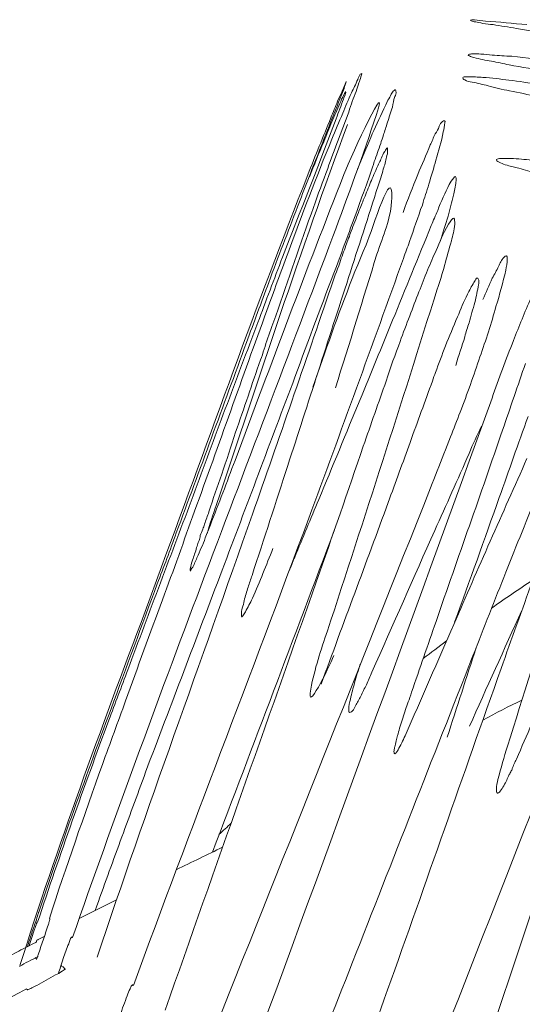
# Model space of a CAD drawing. Units: inches. Extents: x 0 to 2532, y 1 to 224.
# Drawn here: x 551 to 553, y 76 to 81 of the extents above; entities that cross this region are included whole.
import ezdxf

# ---------------------------------------------------------------- set-up
doc = ezdxf.new("R2010")
doc.units = ezdxf.units.IN
doc.header["$MEASUREMENT"] = 0
doc.layers.add('SLAMP', color=1, linetype='Continuous', lineweight=0)

# ---------------------------------------------------------------- blocks, each defined once
blk = doc.blocks.new('CACTUS FLOOR-TABLE M P')
at = {"layer": 'SLAMP', "lineweight": 9}
for p, q in [((-7.0757, 9.6542), (-7.0203, 9.8137)), ((-7.7982, 8.7973), (-7.8757, 8.5844)), ((-8.3861, 7.0213), (-8.3544, 7.0377))]:
    blk.add_line(p, q, dxfattribs=at)
for points, knots in [([(-6.3059, 11.4064), (-6.3097, 11.4064), (-6.3156, 11.4064), (-6.3185, 11.4064), (-6.323, 11.4064), (-6.3251, 11.4019), (-6.3251, 11.4019)], [29, 29, 29, 29, 30, 30, 30, 31, 31, 31, 31]), ([(-6.2654, 11.1315), (-6.289, 11.1331), (-6.3126, 11.1346), (-6.3392, 11.1346), (-6.351, 11.1346), (-6.362, 11.1346), (-6.362, 11.1287)], [33, 33, 33, 33, 34, 34, 34, 35, 35, 35, 35]), ([(-6.4471, 10.9158), (-6.4463, 10.9188), (-6.4448, 10.9247), (-6.4486, 10.9247), (-6.4514, 10.9247), (-6.456, 10.9232), (-6.4589, 10.9203)], [8, 8, 8, 8, 9, 9, 9, 10, 10, 10, 10]), ([(-6.7248, 10.7518), (-6.7218, 10.7622), (-6.7197, 10.771), (-6.7197, 10.7815), (-6.7197, 10.7874), (-6.7197, 10.7918), (-6.721, 10.7948)], [14, 14, 14, 14, 15, 15, 15, 16, 16, 16, 16]), ([(-6.1198, 10.7445), (-6.1309, 10.7445), (-6.1457, 10.7445), (-6.159, 10.7445), (-6.1641, 10.7445), (-6.1723, 10.7445), (-6.1796, 10.7445), (-6.1885, 10.7445), (-6.198, 10.7415), (-6.2003, 10.74)], [38, 38, 38, 38, 39, 39, 39, 40, 40, 40, 41, 41, 41, 41]), ([(-6.156, 10.2126), (-6.1531, 10.2303), (-6.1501, 10.2451), (-6.1501, 10.2659), (-6.1501, 10.2731), (-6.1501, 10.279), (-6.1531, 10.2805)], [6, 6, 6, 6, 7, 7, 7, 8, 8, 8, 8]), ([(-7.4147, 8.558), (-7.4147, 8.558), (-7.417, 8.5667), (-7.417, 8.5711), (-7.417, 8.5844), (-7.4147, 8.5903), (-7.4133, 8.6008)], [4, 4, 4, 4, 5, 5, 5, 6, 6, 6, 6]), ([(-6.1967, 7.7188), (-6.2003, 7.7216), (-6.2011, 7.729), (-6.2011, 7.738), (-6.2011, 7.7542), (-6.1974, 7.769), (-6.1937, 7.7837)], [9, 9, 9, 9, 10, 10, 10, 11, 11, 11, 11])]:
    blk.add_open_spline(points, degree=3, knots=knots, dxfattribs=at)
for points in [[(-6.2536, 11.399), (-6.2705, 11.4019), (-6.289, 11.4019), (-6.3059, 11.4064)], [(-6.3251, 11.4019), (-6.3251, 11.4019), (-6.32, 11.399), (-6.3171, 11.399)], [(-6.3171, 11.399), (-6.3097, 11.396), (-6.3045, 11.396), (-6.3, 11.396)], [(-6.3, 11.396), (-6.2912, 11.3946), (-6.2787, 11.3916), (-6.2654, 11.3886)], [(-6.2654, 11.3886), (-6.2483, 11.3857), (-6.2328, 11.3842), (-6.2173, 11.3827)], [(-6.0555, 11.3827), (-6.1219, 11.3886), (-6.1878, 11.396), (-6.2536, 11.399)], [(-6.2173, 11.3827), (-6.1811, 11.3768), (-6.1427, 11.3709), (-6.105, 11.365)], [(-6.105, 11.365), (-5.952, 11.3384), (-5.8014, 11.3178), (-5.6499, 11.2912)], [(-6.3356, 11.2379), (-6.3356, 11.2409), (-6.3259, 11.2424), (-6.32, 11.2438)], [(-6.3297, 11.2335), (-6.3325, 11.235), (-6.3356, 11.2379), (-6.3356, 11.2379)], [(-6.3082, 11.2261), (-6.3171, 11.2291), (-6.3244, 11.2291), (-6.3297, 11.2335)], [(-6.32, 11.2438), (-6.3015, 11.2438), (-6.289, 11.2438), (-6.2749, 11.2424)], [(-6.2247, 11.2084), (-6.2536, 11.2128), (-6.28, 11.2187), (-6.3082, 11.2261)], [(-6.2749, 11.2424), (-6.2572, 11.2409), (-6.2387, 11.2409), (-6.221, 11.2379)], [(-6.221, 11.2379), (-6.1908, 11.235), (-6.1604, 11.2335), (-6.128, 11.232)], [(-6.128, 11.232), (-5.9861, 11.2158), (-5.8413, 11.1966), (-5.7009, 11.173)], [(-6.1405, 11.1907), (-6.1685, 11.1966), (-6.1967, 11.204), (-6.2247, 11.2084)], [(-5.7755, 11.1256), (-5.8967, 11.1492), (-6.0179, 11.17), (-6.1405, 11.1907)], [(-6.7735, 10.9542), (-6.7064, 11.1582), (-6.8881, 10.771), (-6.928, 10.6677)], [(-6.8504, 11.1464), (-6.8548, 11.1374), (-6.8593, 11.1287), (-6.8622, 11.1213)], [(-6.8563, 11.1049), (-6.8527, 11.1138), (-6.8504, 11.1228), (-6.8468, 11.1346)], [(-6.8422, 11.1492), (-6.8422, 11.1492), (-6.8489, 11.1464), (-6.8504, 11.1464)], [(-6.8468, 11.1346), (-6.8453, 11.1405), (-6.8422, 11.1492), (-6.8422, 11.1492)], [(-6.362, 11.1287), (-6.362, 11.1287), (-6.3584, 11.1213), (-6.3517, 11.1197)], [(-6.1412, 11.1182), (-6.1826, 11.1228), (-6.2232, 11.1287), (-6.2654, 11.1315)], [(-6.9221, 11.099), (-6.9288, 11.0843), (-6.9332, 11.0739), (-6.9383, 11.0606)], [(-6.9301, 11.071), (-6.9273, 11.0813), (-6.9227, 11.0931), (-6.9183, 11.1049)], [(-6.9176, 11.111), (-6.9176, 11.111), (-6.9198, 11.1049), (-6.9221, 11.099)], [(-6.9183, 11.1049), (-6.9176, 11.1079), (-6.9176, 11.111), (-6.9176, 11.111)], [(-6.8622, 11.1213), (-6.8719, 11.0977), (-6.8822, 11.0784), (-6.8925, 11.0577)], [(-6.8704, 11.0636), (-6.8652, 11.0784), (-6.8607, 11.0918), (-6.8563, 11.1049)], [(-6.3517, 11.1197), (-6.3415, 11.1123), (-6.3289, 11.111), (-6.3171, 11.1079)], [(-6.3171, 11.1079), (-6.2905, 11.1049), (-6.2669, 11.0961), (-6.241, 11.0918)], [(-6.241, 11.0918), (-6.2085, 11.0813), (-6.1737, 11.0739), (-6.1383, 11.068)], [(-5.9979, 11.099), (-6.0452, 11.1049), (-6.0947, 11.1123), (-6.1412, 11.1182)], [(-7.0513, 10.7651), (-7.0121, 10.8671), (-6.9716, 10.9691), (-6.9301, 11.071)], [(-6.9383, 11.0606), (-6.9442, 11.0488), (-6.9524, 11.0341), (-6.9583, 11.0178)], [(-6.9478, 11.0075), (-6.9419, 11.0193), (-6.9368, 11.0341), (-6.928, 11.0488)], [(-6.8925, 11.0577), (-6.9073, 11.0252), (-6.9206, 10.9927), (-6.9332, 10.9601)], [(-6.9206, 11.0547), (-6.9227, 11.0459), (-6.9273, 11.0355), (-6.9301, 11.0282)], [(-6.928, 11.0488), (-6.9242, 11.0577), (-6.9206, 11.0636), (-6.9206, 11.0636)], [(-6.9206, 11.0636), (-6.9183, 11.0606), (-6.9206, 11.0577), (-6.9206, 11.0547)], [(-6.905, 10.966), (-6.8947, 11.0016), (-6.8822, 11.0341), (-6.8704, 11.0636)], [(-6.7182, 11.0223), (-6.7123, 11.0326), (-6.7064, 11.04), (-6.7026, 11.0518)], [(-6.7026, 11.0518), (-6.6974, 11.0577), (-6.6946, 11.0636), (-6.6887, 11.0695)], [(-6.6872, 11.0355), (-6.69, 11.0223), (-6.6946, 11.0075), (-6.6967, 10.9898)], [(-6.6887, 11.0695), (-6.6864, 11.071), (-6.6834, 11.0739), (-6.682, 11.0725)], [(-6.6797, 11.0577), (-6.682, 11.0488), (-6.6834, 11.0415), (-6.6872, 11.0355)], [(-6.682, 11.0725), (-6.6797, 11.071), (-6.6797, 11.0651), (-6.6797, 11.0577)], [(-6.1383, 11.068), (-6.0496, 11.0488), (-5.9632, 11.0311), (-5.8746, 11.0134)], [(-6.9583, 11.0178), (-6.9686, 10.9898), (-6.9796, 10.966), (-6.9908, 10.938)], [(-6.9855, 10.9188), (-6.9729, 10.9483), (-6.9598, 10.978), (-6.9478, 11.0075)], [(-6.9301, 11.0282), (-6.9419, 10.9957), (-6.9531, 10.966), (-6.9657, 10.9337)], [(-6.7374, 10.9809), (-6.7307, 10.9927), (-6.7248, 11.0075), (-6.7182, 11.0223)], [(-6.6967, 10.9898), (-6.7049, 10.966), (-6.7123, 10.9396), (-6.721, 10.9173)], [(-6.9908, 10.938), (-7.027, 10.8479), (-7.0646, 10.7592), (-7.1, 10.6662)], [(-7.0055, 10.6972), (-6.9723, 10.7874), (-6.9383, 10.8775), (-6.905, 10.966)], [(-6.9332, 10.9601), (-6.9524, 10.9188), (-6.9678, 10.8775), (-6.9855, 10.8376)], [(-6.9804, 10.3736), (-6.9088, 10.5672), (-6.8371, 10.7592), (-6.7735, 10.9542)], [(-6.8002, 10.845), (-6.7802, 10.8893), (-6.7602, 10.9365), (-6.7374, 10.9809)], [(-6.9109, 10.907), (-7.1341, 10.3057), (-7.3342, 9.697), (-7.5366, 9.0897)], [(-6.9657, 10.9337), (-7.0484, 10.712), (-7.1356, 10.4919), (-7.2212, 10.2746)], [(-7.0239, 10.8243), (-7.0121, 10.8568), (-6.9982, 10.8893), (-6.9855, 10.9188)], [(-6.721, 10.9173), (-6.7271, 10.8952), (-6.7336, 10.8745), (-6.7397, 10.8568)], [(-6.4737, 10.8981), (-6.4788, 10.8848), (-6.4855, 10.873), (-6.4929, 10.8627)], [(-6.4589, 10.9203), (-6.4663, 10.9173), (-6.4691, 10.907), (-6.4737, 10.8981)], [(-6.4545, 10.8715), (-6.4499, 10.8848), (-6.4486, 10.8981), (-6.4471, 10.9158)], [(-6.863, 10.6943), (-6.8422, 10.7445), (-6.8201, 10.7948), (-6.8002, 10.845)], [(-6.7397, 10.8568), (-6.744, 10.842), (-6.7492, 10.8302), (-6.7528, 10.8154)], [(-6.4929, 10.8627), (-6.5017, 10.845), (-6.5083, 10.8243), (-6.5165, 10.8095)], [(-6.4899, 10.7371), (-6.4758, 10.78), (-6.464, 10.8243), (-6.4545, 10.8715)], [(-6.9855, 10.8376), (-7.0587, 10.6573), (-7.1282, 10.4756), (-7.1961, 10.2923)], [(-7.0928, 10.6573), (-7.0705, 10.712), (-7.0477, 10.7697), (-7.0239, 10.8243)], [(-6.7528, 10.8154), (-6.7625, 10.7859), (-6.7735, 10.7592), (-6.7832, 10.7297)], [(-6.5165, 10.8095), (-6.5365, 10.7622), (-6.5557, 10.7149), (-6.5763, 10.6677)], [(-7.1489, 10.514), (-7.1171, 10.5998), (-7.0838, 10.6854), (-7.0513, 10.7651)], [(-6.7336, 10.7784), (-6.7425, 10.7651), (-6.744, 10.7592), (-6.7492, 10.7474)], [(-6.7403, 10.6943), (-6.7336, 10.712), (-6.73, 10.7327), (-6.7248, 10.7518)], [(-6.721, 10.7948), (-6.7233, 10.7948), (-6.7277, 10.7859), (-6.7336, 10.7784)], [(-6.8223, 10.3338), (-6.7905, 10.4107), (-6.6953, 10.7238), (-6.6997, 10.5568)], [(-6.7832, 10.7297), (-6.795, 10.6943), (-6.8091, 10.6559), (-6.8201, 10.619)], [(-6.7492, 10.7474), (-6.7551, 10.7327), (-6.7648, 10.7149), (-6.772, 10.6972)], [(-6.5232, 10.6219), (-6.5121, 10.6603), (-6.4996, 10.7002), (-6.4899, 10.7371)], [(-6.2003, 10.74), (-6.2047, 10.7327), (-6.1788, 10.7223), (-6.159, 10.7149)], [(-6.159, 10.7149), (-6.1339, 10.7075), (-6.1206, 10.7031), (-6.1029, 10.7002)], [(-6.0209, 10.7341), (-6.0533, 10.74), (-6.0858, 10.7415), (-6.1198, 10.7445)], [(-7.1, 10.6662), (-7.3453, 10.0501), (-7.5661, 9.4208), (-7.7982, 8.7973)], [(-6.928, 10.6677), (-7.1067, 10.2156), (-7.2758, 9.7619), (-7.4472, 9.3055)], [(-7.0736, 10.5111), (-7.0513, 10.5716), (-7.0292, 10.6352), (-7.0055, 10.6972)], [(-6.772, 10.6972), (-6.7846, 10.6706), (-6.795, 10.647), (-6.8046, 10.6219)], [(-6.7654, 10.6144), (-6.7551, 10.6396), (-6.7477, 10.6662), (-6.7403, 10.6943)], [(-6.5763, 10.6677), (-6.6, 10.607), (-6.6244, 10.5495), (-6.6457, 10.4874)], [(-6.4042, 10.6529), (-6.402, 10.6573), (-6.3991, 10.6588), (-6.3968, 10.6588)], [(-6.3968, 10.6588), (-6.3946, 10.6573), (-6.3938, 10.6544), (-6.3931, 10.65)], [(-6.1029, 10.7002), (-6.0791, 10.6943), (-6.0474, 10.6854), (-6.0179, 10.6765)], [(-6.9058, 10.1772), (-6.8593, 10.3234), (-6.8112, 10.4668), (-6.7654, 10.6144)], [(-6.8201, 10.619), (-6.8253, 10.6026), (-6.8335, 10.5849), (-6.8401, 10.5701)], [(-6.8046, 10.6219), (-6.815, 10.5967), (-6.8245, 10.5716), (-6.8356, 10.5465)], [(-6.5542, 10.5229), (-6.5452, 10.5583), (-6.5334, 10.5878), (-6.5232, 10.6219)], [(-6.4811, 10.4963), (-6.4655, 10.5391), (-6.4448, 10.5819), (-6.4263, 10.6203)], [(-6.4263, 10.6203), (-6.4189, 10.6321), (-6.4138, 10.6411), (-6.4042, 10.6529)], [(-6.3938, 10.6337), (-6.3976, 10.6116), (-6.402, 10.5878), (-6.4064, 10.5701)], [(-6.3931, 10.65), (-6.3917, 10.6441), (-6.3931, 10.6382), (-6.3938, 10.6337)], [(-6.8401, 10.5701), (-6.8474, 10.5465), (-6.8571, 10.5229), (-6.8652, 10.4963)], [(-6.4064, 10.5701), (-6.4138, 10.5362), (-6.4235, 10.5052), (-6.4315, 10.4697)], [(-6.8356, 10.5465), (-6.8437, 10.5258), (-6.8512, 10.5052), (-6.8593, 10.4874)], [(-6.6997, 10.5568), (-6.7026, 10.4579), (-6.7425, 10.3766), (-6.7707, 10.288)], [(-6.6147, 10.3485), (-6.5947, 10.4076), (-6.5763, 10.4638), (-6.5542, 10.5229)], [(-7.2863, 10.1535), (-7.2419, 10.2746), (-7.1946, 10.3958), (-7.1489, 10.514)], [(-7.253, 9.994), (-7.1946, 10.1683), (-7.1341, 10.3397), (-7.0736, 10.5111)], [(-6.8652, 10.4963), (-6.8984, 10.4076), (-6.9301, 10.3205), (-6.9634, 10.2303)], [(-6.8593, 10.4874), (-6.8704, 10.4579), (-6.8822, 10.4284), (-6.8932, 10.3987)], [(-6.5114, 10.4253), (-6.5017, 10.4491), (-6.4914, 10.4727), (-6.4811, 10.4963)], [(-6.4315, 10.4697), (-6.444, 10.4312), (-6.4573, 10.3899), (-6.4691, 10.3485)], [(-6.6959, 9.9733), (-6.6354, 10.1224), (-6.5734, 10.2746), (-6.5114, 10.4253)], [(-6.4294, 10.4312), (-6.4573, 10.384), (-6.4714, 10.3456), (-6.4891, 10.3057)], [(-6.4035, 10.4609), (-6.4094, 10.4622), (-6.4189, 10.4461), (-6.4294, 10.4312)], [(-6.416, 10.3515), (-6.4094, 10.3781), (-6.402, 10.4017), (-6.3997, 10.4312)], [(-6.3997, 10.4312), (-6.3997, 10.4445), (-6.3997, 10.455), (-6.4035, 10.4609)], [(-8.2221, 7.0302), (-7.83, 8.1545), (-7.3963, 9.2612), (-6.9804, 10.3736)], [(-6.8932, 10.3987), (-6.9006, 10.3766), (-6.9102, 10.353), (-6.9183, 10.3293)], [(-7.0203, 9.8137), (-6.9598, 9.9881), (-6.8947, 10.1639), (-6.8223, 10.3338)], [(-6.9183, 10.3293), (-6.9288, 10.3028), (-6.9383, 10.2777), (-6.9478, 10.2467)], [(-6.6443, 10.2687), (-6.6354, 10.2969), (-6.6244, 10.322), (-6.6147, 10.3485)], [(-6.484, 10.1211), (-6.4573, 10.1949), (-6.4381, 10.2746), (-6.416, 10.3515)], [(-7.1961, 10.2923), (-7.2301, 10.2008), (-7.2619, 10.1122), (-7.295, 10.0205)], [(-6.7707, 10.288), (-6.8371, 10.0752), (-6.9021, 9.861), (-6.9686, 9.6512)], [(-6.4891, 10.3057), (-6.5017, 10.2777), (-6.515, 10.2436), (-6.5298, 10.2126)], [(-6.1531, 10.2805), (-6.156, 10.2805), (-6.1619, 10.2777), (-6.1641, 10.2746)], [(-7.2212, 10.2746), (-7.2596, 10.1698), (-7.3009, 10.0648), (-7.338, 9.963)], [(-7.0956, 9.0307), (-6.9427, 9.4429), (-6.7928, 9.8551), (-6.6443, 10.2687)], [(-6.9478, 10.2467), (-6.9619, 10.2096), (-6.9767, 10.1698), (-6.9893, 10.1329)], [(-6.1641, 10.2746), (-6.1782, 10.26), (-6.1849, 10.2451), (-6.1908, 10.2303)], [(-6.9634, 10.2303), (-7.0306, 10.056), (-7.0964, 9.8802), (-7.1614, 9.7029)], [(-6.5298, 10.2126), (-6.5445, 10.1757), (-6.5557, 10.1432), (-6.5704, 10.1091)], [(-6.1908, 10.2303), (-6.2003, 10.2111), (-6.2106, 10.1919), (-6.221, 10.1742)], [(-6.2033, 10.0397), (-6.1849, 10.0973), (-6.1708, 10.1535), (-6.156, 10.2126)], [(-7.3926, 9.8669), (-7.3572, 9.963), (-7.3224, 10.0575), (-7.2863, 10.1535)], [(-7.1961, 9.2804), (-7.0987, 9.5774), (-7.0034, 9.8787), (-6.9058, 10.1772)], [(-6.3392, 10.0973), (-6.3297, 10.115), (-6.32, 10.1358), (-6.3082, 10.1535)], [(-6.3082, 10.1535), (-6.3045, 10.1594), (-6.3015, 10.1683), (-6.2956, 10.1742)], [(-6.2867, 10.1432), (-6.2912, 10.115), (-6.2971, 10.0886), (-6.3038, 10.0589)], [(-6.2956, 10.1742), (-6.2934, 10.1742), (-6.2912, 10.1757), (-6.2897, 10.1742)], [(-6.2897, 10.1742), (-6.2897, 10.1742), (-6.2859, 10.1698), (-6.2853, 10.1639)], [(-6.2853, 10.1639), (-6.2838, 10.155), (-6.2853, 10.1506), (-6.2867, 10.1432)], [(-6.221, 10.1742), (-6.2372, 10.1401), (-6.2498, 10.1063), (-6.2654, 10.0722)], [(-6.9893, 10.1329), (-7.1141, 9.768), (-7.2382, 9.4075), (-7.3645, 9.0484)], [(-7.007, 8.4929), (-6.8297, 9.0307), (-6.6546, 9.5758), (-6.484, 10.1211)], [(-6.5704, 10.1091), (-6.5859, 10.0709), (-6.6, 10.0324), (-6.6139, 9.994)], [(-6.3865, 9.9895), (-6.3717, 10.0265), (-6.3561, 10.0619), (-6.3392, 10.0973)], [(-6.3038, 10.0589), (-6.3133, 10.0265), (-6.323, 9.994), (-6.331, 9.9615)], [(-6.0363, 10.0796), (-6.0658, 10.0117), (-6.0932, 9.9466), (-6.1198, 9.8772)], [(-7.295, 10.0205), (-7.4118, 9.7014), (-7.5241, 9.3823), (-7.6401, 9.0631)], [(-6.2794, 9.799), (-6.252, 9.8787), (-6.2247, 9.9584), (-6.2033, 10.0397)], [(-7.338, 9.963), (-7.4428, 9.6896), (-7.5448, 9.4134), (-7.6468, 9.1371)], [(-7.2907, 9.889), (-7.2773, 9.9274), (-7.2663, 9.96), (-7.253, 9.994)], [(-6.8512, 9.5951), (-6.8002, 9.7191), (-6.7477, 9.8462), (-6.6959, 9.9733)], [(-6.6139, 9.994), (-6.6303, 9.9541), (-6.6457, 9.9128), (-6.6598, 9.8728)], [(-6.4434, 9.8521), (-6.4263, 9.8964), (-6.4064, 9.9438), (-6.3865, 9.9895)], [(-6.331, 9.9615), (-6.3392, 9.9392), (-6.3458, 9.9187), (-6.3517, 9.8949)], [(-7.7273, 8.9598), (-7.615, 9.2612), (-7.5041, 9.564), (-7.3926, 9.8669)], [(-7.3261, 9.7842), (-7.3135, 9.8167), (-7.3032, 9.8536), (-7.2907, 9.889)], [(-6.6598, 9.8728), (-6.6834, 9.8108), (-6.7056, 9.7488), (-6.7271, 9.6837)], [(-6.3517, 9.8949), (-6.3658, 9.8492), (-6.3813, 9.8049), (-6.3946, 9.7575)], [(-6.1198, 9.8772), (-6.1552, 9.7872), (-6.1908, 9.6955), (-6.2218, 9.6025)], [(-6.4914, 9.725), (-6.4758, 9.768), (-6.4604, 9.8093), (-6.4434, 9.8521)], [(-7.4444, 9.44), (-7.4044, 9.5537), (-7.366, 9.6689), (-7.3261, 9.7842)], [(-6.374, 9.5359), (-6.3399, 9.6217), (-6.3097, 9.7117), (-6.2794, 9.799)], [(-6.1716, 9.4503), (-6.1353, 9.5566), (-6.0983, 9.663), (-6.0629, 9.768)], [(-6.5062, 9.6837), (-6.5009, 9.6985), (-6.4965, 9.7132), (-6.4914, 9.725)], [(-7.1614, 9.7029), (-7.2773, 9.397), (-7.3926, 9.0869), (-7.5087, 8.7825)], [(-6.7271, 9.6837), (-6.7625, 9.5817), (-6.7994, 9.4769), (-6.8356, 9.3734)], [(-6.6126, 9.3911), (-6.577, 9.4902), (-6.5416, 9.5861), (-6.5062, 9.6837)], [(-6.2218, 9.6025), (-6.6111, 8.5313), (-7.0018, 7.4587), (-7.3963, 6.3876)], [(-7.0477, 9.1192), (-6.9826, 9.276), (-6.9176, 9.4354), (-6.8512, 9.5951)], [(-6.4197, 9.4177), (-6.4042, 9.4562), (-6.3902, 9.4946), (-6.374, 9.5359)], [(-6.1198, 9.3203), (-6.0962, 9.3852), (-6.0732, 9.4488), (-6.0504, 9.5153)], [(-7.5108, 9.2404), (-7.4879, 9.3055), (-7.4649, 9.3734), (-7.4444, 9.44)], [(-6.4891, 8.5372), (-6.3835, 8.843), (-6.2757, 9.1459), (-6.1716, 9.4503)], [(-6.331, 9.338), (-6.3141, 9.3823), (-6.2934, 9.4252), (-6.272, 9.468)], [(-6.7167, 9.1046), (-6.682, 9.202), (-6.6465, 9.2966), (-6.6126, 9.3911)], [(-6.5475, 9.0928), (-6.5055, 9.202), (-6.4619, 9.3084), (-6.4197, 9.4177)], [(-6.8356, 9.3734), (-6.9088, 9.1577), (-6.9834, 8.945), (-7.0587, 8.7292)], [(-6.1478, 7.9433), (-6.0002, 8.422), (-5.8464, 8.8978), (-5.698, 9.3764)], [(-7.4472, 9.3055), (-7.4857, 9.202), (-7.5248, 9.0987), (-7.5648, 8.9982)], [(-6.495, 8.9716), (-6.4396, 9.0928), (-6.3865, 9.2153), (-6.331, 9.338)], [(-6.0555, 9.3144), (-6.1723, 9.0513), (-6.289, 8.7913), (-6.4035, 8.5239)], [(-6.1878, 9.1282), (-6.1641, 9.1932), (-6.1412, 9.2581), (-6.1198, 9.3203)], [(-7.366, 8.7574), (-7.3091, 8.9332), (-7.2522, 9.1046), (-7.1961, 9.2804)], [(-7.5714, 9.0602), (-7.5522, 9.1223), (-7.5323, 9.1799), (-7.5108, 9.2404)], [(-7.6468, 9.1371), (-7.7501, 8.8607), (-7.8551, 8.5844), (-7.9584, 8.3067)], [(-7.1628, 8.8445), (-7.1244, 8.9362), (-7.0861, 9.0277), (-7.0477, 9.1192)], [(-6.4005, 8.5342), (-6.3289, 8.7307), (-6.2572, 8.9301), (-6.1878, 9.1282)], [(-5.879, 9.1489), (-5.9787, 8.8696), (-6.0791, 8.5934), (-6.1788, 8.3141)], [(-6.1752, 8.7233), (-6.1242, 8.8534), (-6.0725, 8.9804), (-6.0209, 9.1105)], [(-7.6401, 9.0631), (-7.6904, 8.9229), (-7.7406, 8.7825), (-7.7929, 8.6406)], [(-7.592, 9.0011), (-7.5861, 9.0218), (-7.5787, 9.041), (-7.5714, 9.0602)], [(-7.5366, 9.0897), (-7.5536, 9.0454), (-7.5669, 9.0011), (-7.5802, 8.9568)], [(-7.5714, 6.5249), (-7.2286, 7.3803), (-6.8881, 8.2359), (-6.5475, 9.0928)], [(-7.0372, 8.2387), (-6.9301, 8.5283), (-6.823, 8.8164), (-6.7167, 9.1046)], [(-7.3645, 9.0484), (-7.6112, 8.3436), (-7.8677, 7.6448), (-8.1047, 6.9372)], [(-7.9318, 6.8027), (-7.6571, 7.5489), (-7.3719, 8.2861), (-7.0956, 9.0307)], [(-7.6127, 8.948), (-7.6084, 8.9568), (-7.6046, 8.9657), (-7.6002, 8.9775)], [(-7.6002, 8.9775), (-7.5987, 8.9849), (-7.595, 8.9937), (-7.592, 9.0011)], [(-7.5648, 8.9982), (-7.5728, 8.9775), (-7.5802, 8.9568), (-7.5891, 8.9362)], [(-6.9729, 8.9745), (-7.1666, 8.4604), (-7.3601, 7.9477), (-7.5551, 7.438)], [(-6.795, 8.2964), (-6.6946, 8.5209), (-6.5947, 8.7471), (-6.495, 8.9716)], [(-6.7307, 5.8556), (-6.3156, 6.9016), (-5.91, 7.9522), (-5.4964, 9.0011)], [(-7.818, 8.7174), (-7.7863, 8.7973), (-7.7575, 8.877), (-7.7273, 8.9598)], [(-7.5891, 8.9362), (-7.6002, 8.9037), (-7.615, 8.874), (-7.6289, 8.8416)], [(-7.6261, 8.9037), (-7.6238, 8.9124), (-7.6217, 8.9155), (-7.6186, 8.9229)], [(-7.6186, 8.9229), (-7.6171, 8.9301), (-7.6127, 8.9391), (-7.6127, 8.948)], [(-7.6556, 8.8091), (-7.6468, 8.8416), (-7.6422, 8.8504), (-7.6348, 8.874)], [(-7.6348, 8.874), (-7.632, 8.8844), (-7.6289, 8.8962), (-7.6261, 8.9037)], [(-7.2663, 8.8858), (-7.2981, 8.8061), (-7.3291, 8.7279), (-7.3645, 8.648)], [(-7.6289, 8.8416), (-7.6363, 8.8238), (-7.6422, 8.8061), (-7.6527, 8.7913)], [(-7.1887, 8.7794), (-7.1813, 8.7973), (-7.1733, 8.8209), (-7.1628, 8.8445)], [(-7.5087, 8.7825), (-7.6304, 8.4589), (-7.7531, 8.1383), (-7.8736, 7.8192)], [(-7.6593, 8.7766), (-7.6645, 8.7766), (-7.6593, 8.7973), (-7.6556, 8.8091)], [(-7.6527, 8.7913), (-7.6571, 8.7853), (-7.6593, 8.7766), (-7.6593, 8.7766)], [(-7.3845, 8.7012), (-7.3786, 8.7189), (-7.3719, 8.7397), (-7.366, 8.7574)], [(-6.0274, 8.7351), (-6.0947, 8.6908), (-6.1604, 8.6465), (-6.2247, 8.6008)], [(-8.0383, 8.1206), (-7.9659, 8.3185), (-7.8905, 8.5195), (-7.818, 8.7174)], [(-7.0587, 8.7292), (-7.2981, 8.0468), (-7.541, 7.3685), (-7.7798, 6.6845)], [(-7.4037, 8.6362), (-7.3978, 8.6598), (-7.3911, 8.679), (-7.3845, 8.7012)], [(-6.3325, 8.3245), (-6.28, 8.4574), (-6.2291, 8.5903), (-6.1752, 8.7233)], [(-7.7929, 8.6406), (-7.8521, 8.4811), (-7.9112, 8.3215), (-7.9689, 8.159)], [(-7.3645, 8.648), (-7.3749, 8.6259), (-7.386, 8.6052), (-7.3978, 8.5831)], [(-7.4133, 8.6008), (-7.4088, 8.6126), (-7.4052, 8.6259), (-7.4037, 8.6362)], [(-6.3297, 8.0378), (-6.2477, 8.221), (-6.1641, 8.4043), (-6.0799, 8.5903)], [(-8.4727, 6.8973), (-8.2939, 7.4646), (-8.0863, 8.026), (-7.8757, 8.5844)], [(-7.4096, 8.5639), (-7.4133, 8.5639), (-7.4147, 8.558), (-7.4147, 8.558)], [(-7.3978, 8.5831), (-7.4015, 8.5757), (-7.4052, 8.5711), (-7.4096, 8.5639)], [(-6.4035, 8.5239), (-6.4811, 8.3496), (-6.5578, 8.1708), (-6.6369, 7.992)], [(-6.5475, 8.3689), (-6.5283, 8.425), (-6.5083, 8.4811), (-6.4891, 8.5372)], [(-7.0861, 8.2151), (-7.0683, 8.3126), (-7.0372, 8.4012), (-7.007, 8.4929)], [(-6.4389, 8.4456), (-6.4758, 8.4161), (-6.5127, 8.3894), (-6.5505, 8.3614)], [(-6.2971, 8.413), (-6.3436, 8.2713), (-6.3902, 8.128), (-6.4353, 7.9861)], [(-6.976, 8.3748), (-7.0018, 8.3141), (-7.1105, 8.0881), (-7.0861, 8.2151)], [(-6.6059, 8.2003), (-6.5859, 8.2564), (-6.5667, 8.3141), (-6.5475, 8.3689)], [(-6.2543, 5.4641), (-5.8887, 6.4363), (-5.523, 7.4129), (-5.1587, 8.3835)], [(-6.905, 6.8678), (-6.7145, 7.3523), (-6.5232, 7.8398), (-6.3325, 8.3245)], [(-6.8504, 8.3348), (-6.8593, 8.3053), (-6.8696, 8.2743), (-6.877, 8.2446)], [(-6.1788, 8.3141), (-6.3592, 7.8044), (-6.538, 7.2917), (-6.7197, 6.782)], [(-7.9584, 8.3067), (-7.9887, 8.2269), (-8.0184, 8.1472), (-8.0486, 8.0673)], [(-6.8201, 8.2359), (-6.8112, 8.2564), (-6.803, 8.2743), (-6.795, 8.2964)], [(-6.877, 8.2446), (-6.8844, 8.2195), (-6.8903, 8.1944), (-6.897, 8.1678)], [(-6.8474, 8.1811), (-6.8401, 8.2003), (-6.8297, 8.218), (-6.8201, 8.2359)], [(-6.897, 8.1678), (-6.9006, 8.1545), (-6.9058, 8.1354), (-6.905, 8.1147)], [(-6.8725, 8.1354), (-6.8637, 8.1501), (-6.8548, 8.1664), (-6.8474, 8.1811)], [(-6.6221, 8.1545), (-6.6147, 8.1678), (-6.6111, 8.1826), (-6.6059, 8.2003)], [(-8.2274, 7.605), (-8.1645, 7.7762), (-8.1032, 7.9477), (-8.0383, 8.1206)], [(-7.9689, 8.159), (-8.0058, 8.0586), (-8.042, 7.9581), (-8.0796, 7.8561)], [(-6.8881, 8.1103), (-6.8807, 8.1191), (-6.877, 8.128), (-6.8725, 8.1354)], [(-6.6339, 8.1176), (-6.6303, 8.1294), (-6.6272, 8.1427), (-6.6221, 8.1545)], [(-6.2654, 8.0673), (-6.2033, 8.1029), (-6.1412, 8.1324), (-6.0799, 8.1619)], [(-6.905, 8.1147), (-6.905, 8.1103), (-6.905, 8.1029), (-6.9006, 8.1029)], [(-6.9006, 8.1029), (-6.9006, 8.1029), (-6.8925, 8.1058), (-6.8881, 8.1103)], [(-6.6598, 8.0378), (-6.6524, 8.0645), (-6.6443, 8.0896), (-6.6339, 8.1176)], [(-8.0486, 8.0673), (-8.1668, 7.7483), (-8.2821, 7.4277), (-8.3884, 7.1041)], [(-6.6702, 8.0024), (-6.6672, 8.0142), (-6.6636, 8.026), (-6.6598, 8.0378)], [(-6.0327, 8.0496), (-6.0555, 7.9965), (-6.0814, 7.9389), (-6.105, 7.8812)], [(-6.6797, 7.9684), (-6.679, 7.9728), (-6.6761, 7.9787), (-6.6754, 7.9817)], [(-6.6754, 7.9817), (-6.6723, 7.9906), (-6.6716, 7.9965), (-6.6702, 8.0024)], [(-6.6369, 7.992), (-6.6465, 7.9699), (-6.6583, 7.9463), (-6.6702, 7.9256)], [(-6.6893, 7.9225), (-6.6887, 7.93), (-6.6872, 7.9343), (-6.6849, 7.9402)], [(-6.6849, 7.9402), (-6.6834, 7.9477), (-6.682, 7.9581), (-6.6797, 7.9684)], [(-5.7637, 7.9669), (-6.0179, 7.2045), (-6.269, 6.4437), (-6.5247, 5.6888)], [(-6.1937, 7.7837), (-6.1788, 7.8398), (-6.1663, 7.89), (-6.1478, 7.9433)], [(-6.6849, 7.9064), (-6.69, 7.9079), (-6.69, 7.9166), (-6.6893, 7.9225)], [(-6.6797, 7.9107), (-6.682, 7.9079), (-6.6849, 7.9064), (-6.6849, 7.9064)], [(-6.6702, 7.9256), (-6.6723, 7.9197), (-6.6754, 7.9166), (-6.6797, 7.9107)], [(-8.0796, 7.8561), (-8.1668, 7.6109), (-8.2518, 7.37), (-8.3323, 7.1218)], [(-6.1242, 7.8398), (-6.1257, 7.8369), (-6.1272, 7.831), (-6.1301, 7.8251)], [(-6.1132, 7.8649), (-6.1176, 7.8561), (-6.1206, 7.8487), (-6.1242, 7.8398)], [(-6.105, 7.8812), (-6.108, 7.8782), (-6.1101, 7.8708), (-6.1132, 7.8649)], [(-7.8736, 7.8192), (-7.8934, 7.7631), (-7.9134, 7.7083), (-7.9341, 7.6537)], [(-6.1405, 7.8074), (-6.1486, 7.7882), (-6.1545, 7.7749), (-6.1663, 7.7542)], [(-6.1301, 7.8251), (-6.1339, 7.8192), (-6.136, 7.8133), (-6.1405, 7.8074)], [(-6.1663, 7.7542), (-6.1752, 7.738), (-6.1908, 7.7157), (-6.1967, 7.7188)], [(-7.9341, 7.6537), (-7.9541, 7.5976), (-7.9748, 7.5443), (-7.994, 7.4897)], [(-8.3825, 7.1514), (-8.3323, 7.3035), (-8.279, 7.4557), (-8.2274, 7.605)], [(-7.4649, 7.5768), (-7.4842, 7.5576), (-7.5049, 7.5399), (-7.5241, 7.5222)], [(-7.994, 7.4897), (-8.0345, 7.3803), (-8.0737, 7.2725), (-8.1137, 7.1602)], [(-7.728, 7.3538), (-7.6527, 7.3908), (-7.5787, 7.4262), (-7.5064, 7.4616)], [(-8.1896, 7.1218), (-8.1314, 7.1514), (-8.0722, 7.1824), (-8.0125, 7.2104)], [(-8.3943, 7.1159), (-8.3913, 7.1277), (-8.3869, 7.1396), (-8.3848, 7.1469)], [(-8.3848, 7.1469), (-8.3848, 7.1469), (-8.3833, 7.1514), (-8.3833, 7.1514)], [(-8.3833, 7.1514), (-8.3833, 7.1514), (-8.3825, 7.1514), (-8.3825, 7.1514)], [(-8.4165, 7.051), (-8.4084, 7.0715), (-8.4025, 7.0953), (-8.3943, 7.1159)], [(-8.3936, 7.0982), (-8.3966, 7.0892), (-8.3987, 7.0774), (-8.4025, 7.0715)], [(-8.3913, 7.1041), (-8.3913, 7.1012), (-8.3936, 7.0982), (-8.3936, 7.0982)], [(-8.3899, 7.1041), (-8.3899, 7.1041), (-8.3899, 7.1041), (-8.3913, 7.1041)], [(-8.3884, 7.1041), (-8.3884, 7.1041), (-8.3899, 7.1041), (-8.3899, 7.1041)], [(-8.3367, 7.0953), (-8.3522, 7.0451), (-8.3677, 7.0007), (-8.3848, 6.9534)], [(-8.3323, 7.1115), (-8.3338, 7.1041), (-8.3352, 7.0982), (-8.3367, 7.0953)], [(-8.3323, 7.1218), (-8.3323, 7.1218), (-8.3308, 7.1218), (-8.3308, 7.1218)], [(-8.3293, 7.1189), (-8.3308, 7.1159), (-8.3308, 7.113), (-8.3323, 7.1115)], [(-8.3308, 7.1218), (-8.3308, 7.1218), (-8.3308, 7.1218), (-8.3293, 7.1204)], [(-8.3293, 7.1204), (-8.3293, 7.1204), (-8.3293, 7.1189), (-8.3293, 7.1189)], [(-8.4364, 6.9859), (-8.4305, 7.0095), (-8.4238, 7.0287), (-8.4165, 7.051)], [(-8.4025, 7.0715), (-8.4113, 7.0436), (-8.4194, 7.0184), (-8.4283, 6.9918)], [(-8.3973, 7.0066), (-8.4113, 7.0007), (-8.4253, 6.9947), (-8.4379, 6.9859)], [(-8.3951, 7.0095), (-8.3966, 7.0095), (-8.3973, 7.0066), (-8.3973, 7.0066)], [(-8.3943, 7.0095), (-8.3943, 7.0095), (-8.3951, 7.0095), (-8.3951, 7.0095)], [(-8.3913, 7.0184), (-8.3936, 7.0139), (-8.3936, 7.0125), (-8.3943, 7.0095)], [(-8.3861, 7.0213), (-8.3861, 7.0213), (-8.3884, 7.0198), (-8.3913, 7.0184)], [(-8.2672, 6.9313), (-8.2577, 6.9549), (-8.2495, 6.9785), (-8.24, 7.0007)], [(-8.24, 7.0007), (-8.2377, 7.0095), (-8.2347, 7.0139), (-8.2339, 7.0213)], [(-8.2339, 7.0213), (-8.2326, 7.0243), (-8.2303, 7.0287), (-8.2274, 7.0318)], [(-8.2274, 7.0318), (-8.2274, 7.0318), (-8.2274, 7.0318), (-8.2274, 7.0331)], [(-8.2274, 7.0331), (-8.2274, 7.0331), (-8.2267, 7.0318), (-8.2244, 7.0318)], [(-8.2244, 7.0318), (-8.2244, 7.0318), (-8.2244, 7.0318), (-8.2221, 7.0302)], [(-8.4379, 6.9859), (-8.4645, 6.9741), (-8.4904, 6.9593), (-8.5176, 6.9445)], [(-8.3848, 6.9534), (-8.3861, 6.9475), (-8.3869, 6.9416), (-8.3899, 6.9372)], [(-8.4748, 6.8929), (-8.4468, 6.9106), (-8.4172, 6.9239), (-8.3884, 6.9386)], [(-8.3943, 6.9268), (-8.3966, 6.9313), (-8.3973, 6.9327), (-8.4002, 6.9357)], [(-8.3936, 6.9268), (-8.3936, 6.9268), (-8.3943, 6.9268), (-8.3943, 6.9268)], [(-8.392, 6.9313), (-8.392, 6.9313), (-8.3936, 6.9268), (-8.3936, 6.9268)], [(-8.3899, 6.9372), (-8.3913, 6.9357), (-8.3913, 6.9327), (-8.392, 6.9313)], [(-8.279, 6.8914), (-8.2762, 6.9032), (-8.271, 6.9165), (-8.2672, 6.9313)], [(-8.271, 6.8706), (-8.2821, 6.8632), (-8.2923, 6.856), (-8.3034, 6.8529)], [(-8.2887, 6.8588), (-8.2857, 6.8706), (-8.2821, 6.8811), (-8.279, 6.8914)], [(-8.2769, 6.8988), (-8.2739, 6.8942), (-8.271, 6.8914), (-8.2665, 6.8914)], [(-8.2613, 6.8765), (-8.2644, 6.8737), (-8.268, 6.8721), (-8.271, 6.8706)], [(-8.2665, 6.8914), (-8.2628, 6.8855), (-8.2613, 6.8839), (-8.2577, 6.8811)], [(-8.2577, 6.878), (-8.2577, 6.878), (-8.2613, 6.878), (-8.2613, 6.8765)], [(-8.2577, 6.8811), (-8.2577, 6.8811), (-8.2577, 6.878), (-8.2577, 6.878)], [(-7.1674, 6.2072), (-7.0795, 6.4274), (-6.9916, 6.6476), (-6.905, 6.8678)], [(-8.3034, 6.8529), (-8.3323, 6.8352), (-8.3618, 6.8189), (-8.3913, 6.8027)], [(-8.4409, 6.7865), (-8.6255, 6.6874), (-8.811, 6.59), (-8.9964, 6.4865)], [(-8.4379, 6.7835), (-8.4379, 6.7835), (-8.4401, 6.7835), (-8.4409, 6.7865)], [(-8.4364, 6.782), (-8.4364, 6.782), (-8.4379, 6.7835), (-8.4379, 6.7835)], [(-8.435, 6.782), (-8.435, 6.782), (-8.4364, 6.782), (-8.4364, 6.782)], [(-8.4327, 6.7835), (-8.435, 6.7835), (-8.435, 6.7835), (-8.435, 6.782)], [(-8.4165, 6.7909), (-8.4224, 6.7865), (-8.4268, 6.7865), (-8.4327, 6.7835)], [(-8.3913, 6.8027), (-8.3987, 6.7997), (-8.4076, 6.7968), (-8.4165, 6.7909)], [(-7.9607, 6.7525), (-7.9569, 6.7658), (-7.9525, 6.7746), (-7.9474, 6.7865)], [(-7.9474, 6.7865), (-7.9459, 6.7909), (-7.943, 6.7983), (-7.9385, 6.8027)], [(-7.9385, 6.8027), (-7.9385, 6.8027), (-7.9377, 6.8056), (-7.9377, 6.8056)], [(-7.9377, 6.8056), (-7.9377, 6.8056), (-7.9356, 6.8056), (-7.9356, 6.8056)], [(-7.9356, 6.8056), (-7.9341, 6.8027), (-7.9333, 6.8027), (-7.9333, 6.8027)], [(-6.7197, 6.782), (-6.8053, 6.5398), (-6.8925, 6.2974), (-6.979, 6.0552)], [(-7.994, 6.6608), (-7.9851, 6.6904), (-7.9733, 6.723), (-7.9607, 6.7525)]]:
    blk.add_open_spline(points, degree=3, dxfattribs=at)

msp = doc.modelspace()

# ---------------------------------------------------------------- block references
at = {"layer": 'SLAMP'}
msp.add_blockref('CACTUS FLOOR-TABLE M P', (559.2397, 69.2217), dxfattribs=at)

doc.saveas('drawing.dxf')
